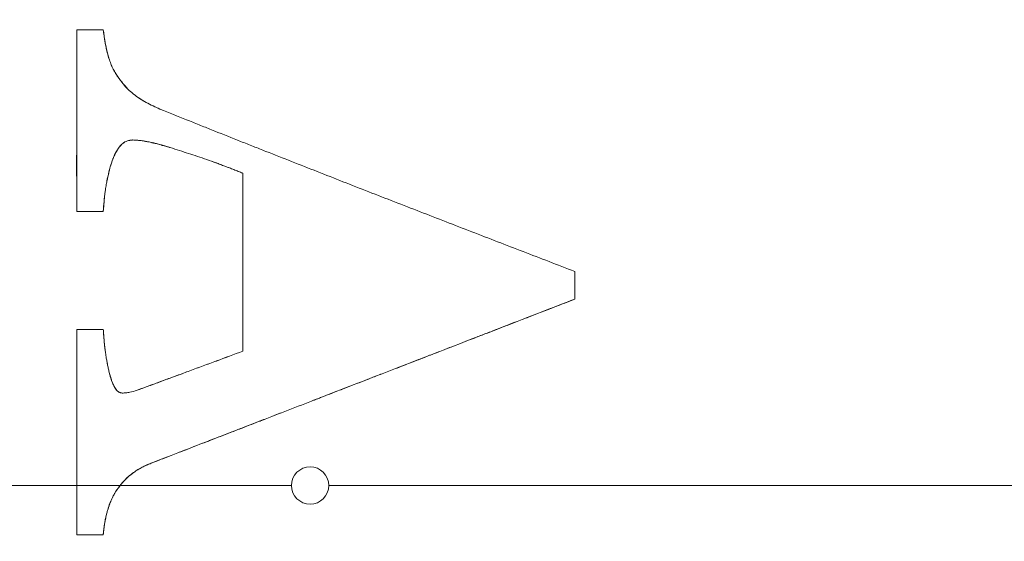
# Model space of a CAD drawing. Units: millimetres. Extents: x 37434 to 44677, y 13787 to 21021.
# Drawn here: x 41682 to 41692, y 19124 to 19130 of the extents above; entities that cross this region are included whole.
import ezdxf

# ---------------------------------------------------------------- set-up
doc = ezdxf.new("R2010")
doc.units = ezdxf.units.MM
doc.header["$LTSCALE"] = 700
doc.layers.add('HAGS-DIM', color=7, linetype='Continuous')
doc.styles.add('HAGS-DIM', font='txt.shx', dxfattribs={"height": 200})
doc.dimstyles.new('HAGS-DIM2', dxfattribs={"dimtxt": 200, "dimasz": 250, "dimexe": 200, "dimexo": 500, "dimgap": 50, "dimtad": 0, "dimdec": 1, "dimlfac": 0.001, "dimzin": 0, "dimdsep": 46, "dimtxsty": 'HAGS-DIM', "dimblk1": 'CLOSED', "dimblk2": 'CLOSED', "dimsah": 1, "dimcen": 2.5, "dimse1": 1, "dimse2": 1, "dimclrd": 2, "dimclre": 2, "dimclrt": 7, "dimadec": 0, "dimazin": 0, "dimtfac": 1, "dimtdec": 1, "dimtix": 1, "dimtmove": 0, "dimatfit": 3, "dimldrblk": 'CLOSED', "dimfxl": 1, "dimtolj": 1, "dimtzin": 0, "dimarcsym": 0})

# ---------------------------------------------------------------- blocks, each defined once
blk = doc.blocks.new('_CLOSED')
at = {"color": 0, "linetype": 'ByBlock'}
for p, q in [((-1, 0.166667), (0, 0)), ((-1, 0.166667), (-1, -0.166667)), ((0, 0), (-1, -0.166667)), ((0, 0), (-1, 0))]:
    blk.add_line(p, q, dxfattribs=at)
blk = doc.blocks.new('*D46')
at = {"layer": 'Defpoints', "color": 0, "transparency": 16777216}
for p in [(41700.414, 19178.447), (37840.657, 16606.879), (41700.414, 16606.879)]:
    blk.add_point(p, dxfattribs=at)
at = {"layer": 'HAGS-DIM', "color": 2, "lineweight": -2, "transparency": 16777216}
for p, q in [((37840.657, 18928.447), (37840.657, 18189.882)), ((37840.657, 16856.879), (37840.657, 17689.882))]:
    blk.add_line(p, q, dxfattribs=at)
at = {"layer": 'HAGS-DIM', "color": 2, "lineweight": -2, "transparency": 16777216, "xscale": 250, "yscale": 250, "zscale": 250}
for p, rotation in [((37840.657, 19178.447), 90), ((37840.657, 16606.879), 270)]:
    blk.add_blockref('_CLOSED', p, dxfattribs=dict(at, rotation=rotation))
at = {"layer": 'HAGS-DIM', "color": 7, "transparency": 16777216, "insert": (37840.657, 17939.882), "char_height": 200, "attachment_point": 5, "rotation": 90, "style": 'HAGS-DIM'}
blk.add_mtext('\\A1;2.6', dxfattribs=at)
blk = doc.blocks.new('A$C2DDC085C')
at = {"color": 0, "linetype": 'Continuous', "lineweight": 0}
for p, q in [((33492.917, 23325.317), (33477.551, 23325.317)), ((33492.917, 23325.317), (33477.551, 23325.317)), ((33493.383, 23325.317), (33492.917, 23325.317)), ((33493.383, 23325.317), (33492.917, 23325.317)), ((33495.217, 23325.317), (33493.383, 23325.317)), ((33495.217, 23325.317), (33493.383, 23325.317)), ((33495.617, 23325.317), (33513.282, 23325.317)), ((33495.617, 23325.317), (33513.282, 23325.317))]:
    blk.add_line(p, q, dxfattribs=at)
for radius, start, end in [(20.5, 90, 270), (20.5, 90, 270), (20.5, 270, 90), (20.5, 270, 90), (17.865, 0, 180), (17.865, 0, 180), (0.2, 0, 180), (17.865, 180, 0), (17.865, 180, 0), (0.2, 180, 0)]:
    blk.add_arc((33495.417, 23325.317), radius, start, end, dxfattribs=at)
for points in [[(33492.917, 23328.25), (33492.917, 23328.904), (33492.917, 23329.553), (33492.917, 23330.198)], [(33492.917, 23330.198), (33493.012, 23330.198), (33493.107, 23330.198), (33493.201, 23330.198)], [(33492.917, 23329.758), (33492.917, 23329.9), (33492.917, 23330.047), (33492.917, 23330.198)], [(33492.917, 23329.486), (33492.917, 23329.575), (33492.917, 23329.665), (33492.917, 23329.758)], [(33492.917, 23329.361), (33492.917, 23329.402), (33492.917, 23329.444), (33492.917, 23329.486)], [(33493.58, 23329.468), (33493.652, 23329.42), (33493.742, 23329.376), (33493.847, 23329.332)], [(33493.201, 23328.25), (33493.108, 23328.25), (33493.013, 23328.25), (33492.917, 23328.25)], [(33498.253, 23327.608), (33498.253, 23327.508), (33498.253, 23327.41), (33498.253, 23327.313)], [(33492.917, 23326.986), (33493.015, 23326.986), (33493.11, 23326.986), (33493.201, 23326.986)], [(33494.004, 23326.499), (33494.018, 23326.504), (33494.031, 23326.509), (33494.045, 23326.514)], [(33493.564, 23326.337), (33493.628, 23326.36), (33493.691, 23326.384), (33493.753, 23326.407)], [(33493.753, 23326.407), (33493.774, 23326.414), (33493.794, 23326.422), (33493.814, 23326.429)], [(33492.917, 23325.327), (33492.917, 23325.45), (33492.917, 23325.572), (33492.917, 23325.695)], [(33493.413, 23325.353), (33493.402, 23325.341), (33493.394, 23325.331), (33493.383, 23325.317)], [(33492.917, 23325.317), (33492.917, 23325.32), (33492.917, 23325.324), (33492.917, 23325.327)], [(33492.917, 23324.79), (33492.917, 23324.967), (33492.917, 23325.141), (33492.917, 23325.317)], [(33492.917, 23324.79), (33492.917, 23324.968), (33492.917, 23325.141), (33492.917, 23325.317)], [(33493.383, 23325.317), (33493.378, 23325.311), (33493.373, 23325.304), (33493.368, 23325.297)], [(33493.201, 23324.79), (33493.112, 23324.79), (33493.017, 23324.79), (33492.917, 23324.79)]]:
    blk.add_open_spline(points, degree=3, dxfattribs=at)
for points, knots in [([(33493.201, 23330.198), (33493.207, 23330.151), (33493.213, 23330.107), (33493.224, 23330.045), (33493.23, 23330.016), (33493.237, 23329.983), (33493.24, 23329.97), (33493.243, 23329.961), (33493.243, 23329.958), (33493.248, 23329.94), (33493.252, 23329.924), (33493.256, 23329.909), (33493.258, 23329.902), (33493.259, 23329.9), (33493.26, 23329.898)], [0, 0, 0, 0, 0.25, 0.25, 0.375, 0.4375, 0.46875, 0.46875, 0.5, 0.5, 0.5625, 0.59375, 0.59375, 0.6115578, 0.6115578, 0.6115578, 0.6115578]), ([(33493.201, 23330.198), (33493.204, 23330.175), (33493.208, 23330.143), (33493.213, 23330.113), (33493.216, 23330.093), (33493.217, 23330.085), (33493.223, 23330.053), (33493.226, 23330.033), (33493.235, 23329.992), (33493.239, 23329.974), (33493.25, 23329.93), (33493.255, 23329.913), (33493.268, 23329.87), (33493.275, 23329.851), (33493.286, 23329.823), (33493.29, 23329.813), (33493.299, 23329.795), (33493.304, 23329.784), (33493.31, 23329.772), (33493.313, 23329.767), (33493.318, 23329.758), (33493.321, 23329.752), (33493.326, 23329.742), (33493.331, 23329.733), (33493.338, 23329.721)], [-1, -1, -1, -1, -0.875, -0.8125, -0.8125, -0.75, -0.75, -0.625, -0.625, -0.5, -0.5, -0.375, -0.375, -0.25, -0.25, -0.1875, -0.1875, -0.125, -0.125, -0.09375, -0.09375, -0.0625, -0.0625, 0, 0, 0, 0]), ([(33493.26, 23329.898), (33493.26, 23329.896), (33493.261, 23329.894), (33493.268, 23329.87), (33493.275, 23329.85), (33493.285, 23329.826), (33493.288, 23329.819), (33493.291, 23329.812)], [0.6115578, 0.6115578, 0.6115578, 0.6115578, 0.625, 0.625, 0.75, 0.75, 0.7979931, 0.7979931, 0.7979931, 0.7979931]), ([(33493.291, 23329.812), (33493.292, 23329.81), (33493.295, 23329.803), (33493.298, 23329.796), (33493.303, 23329.786), (33493.307, 23329.779), (33493.315, 23329.763), (33493.325, 23329.745), (33493.338, 23329.721)], [0.7979931, 0.7979931, 0.7979931, 0.7979931, 0.8125, 0.84375, 0.84375, 0.875, 0.875, 1, 1, 1, 1]), ([(33493.338, 23329.721), (33493.348, 23329.706), (33493.362, 23329.687), (33493.375, 23329.67), (33493.38, 23329.663), (33493.383, 23329.659), (33493.384, 23329.658), (33493.395, 23329.643), (33493.404, 23329.631), (33493.416, 23329.617), (33493.419, 23329.612), (33493.423, 23329.608)], [0, 0, 0, 0, 0.0625, 0.09375, 0.109375, 0.109375, 0.125, 0.125, 0.1875, 0.1875, 0.2136877, 0.2136877, 0.2136877, 0.2136877]), ([(33493.338, 23329.721), (33493.343, 23329.714), (33493.35, 23329.704), (33493.355, 23329.697), (33493.359, 23329.692), (33493.359, 23329.691), (33493.366, 23329.682), (33493.37, 23329.676), (33493.378, 23329.665), (33493.382, 23329.661), (33493.403, 23329.632), (33493.42, 23329.612), (33493.473, 23329.552), (33493.514, 23329.515), (33493.602, 23329.452), (33493.648, 23329.425), (33493.747, 23329.375), (33493.795, 23329.354), (33493.847, 23329.332)], [-1, -1, -1, -1, -0.96875, -0.953125, -0.953125, -0.9375, -0.9375, -0.90625, -0.90625, -0.875, -0.875, -0.75, -0.75, -0.5, -0.5, -0.25, -0.25, 0, 0, 0, 0]), ([(33493.423, 23329.608), (33493.428, 23329.603), (33493.432, 23329.597), (33493.455, 23329.572), (33493.484, 23329.543), (33493.52, 23329.513), (33493.536, 23329.5), (33493.547, 23329.492), (33493.553, 23329.487), (33493.565, 23329.478), (33493.573, 23329.473), (33493.58, 23329.468)], [0.2136877, 0.2136877, 0.2136877, 0.2136877, 0.25, 0.25, 0.375, 0.4375, 0.46875, 0.46875, 0.5, 0.5, 0.5481691, 0.5481691, 0.5481691, 0.5481691]), ([(33492.917, 23328.25), (33492.917, 23328.4), (33492.916, 23328.556), (33492.916, 23328.8), (33492.916, 23328.883), (33492.917, 23329.01), (33492.917, 23329.074), (33492.917, 23329.15), (33492.917, 23329.183), (33492.917, 23329.204), (33492.917, 23329.217), (33492.917, 23329.271), (33492.917, 23329.316), (33492.917, 23329.361)], [0, 0, 0, 0, 0.25, 0.25, 0.375, 0.375, 0.4375, 0.46875, 0.484375, 0.484375, 0.5, 0.5, 0.5739644, 0.5739644, 0.5739644, 0.5739644]), ([(33493.847, 23329.332), (33493.941, 23329.294), (33494.034, 23329.257), (33494.171, 23329.202), (33494.239, 23329.175), (33494.306, 23329.148), (33494.35, 23329.13), (33494.371, 23329.122), (33494.489, 23329.075), (33494.581, 23329.038), (33494.718, 23328.984), (33494.764, 23328.966), (33494.854, 23328.93), (33494.897, 23328.913), (33495.129, 23328.822), (33495.309, 23328.751), (33495.678, 23328.606), (33495.86, 23328.534), (33496.229, 23328.39), (33496.413, 23328.319), (33496.781, 23328.176), (33496.965, 23328.105), (33497.24, 23327.999), (33497.333, 23327.963), (33497.516, 23327.892), (33497.61, 23327.856), (33497.792, 23327.786), (33497.886, 23327.75), (33498.068, 23327.68), (33498.16, 23327.644), (33498.253, 23327.608)], [-1, -1, -1, -1, -0.9375, -0.9375, -0.90625, -0.890625, -0.890625, -0.875, -0.875, -0.8125, -0.8125, -0.78125, -0.78125, -0.75, -0.75, -0.625, -0.625, -0.5, -0.5, -0.375, -0.375, -0.25, -0.25, -0.1875, -0.1875, -0.125, -0.125, -0.0625, -0.0625, 0, 0, 0, 0]), ([(33493.847, 23329.332), (33493.941, 23329.294), (33494.034, 23329.257), (33494.171, 23329.202), (33494.239, 23329.175), (33494.306, 23329.148), (33494.35, 23329.13), (33494.371, 23329.122), (33494.489, 23329.075), (33494.581, 23329.038), (33494.718, 23328.984), (33494.764, 23328.966), (33494.854, 23328.93), (33494.897, 23328.913), (33495.129, 23328.822), (33495.309, 23328.751), (33495.678, 23328.606), (33495.86, 23328.534), (33496.229, 23328.39), (33496.413, 23328.319), (33496.781, 23328.176), (33496.965, 23328.105), (33497.24, 23327.999), (33497.333, 23327.963), (33497.516, 23327.892), (33497.61, 23327.856), (33497.792, 23327.786), (33497.886, 23327.75), (33498.068, 23327.68), (33498.16, 23327.644), (33498.253, 23327.608)], [0, 0, 0, 0, 0.0625, 0.0625, 0.09375, 0.109375, 0.109375, 0.125, 0.125, 0.1875, 0.1875, 0.21875, 0.21875, 0.25, 0.25, 0.375, 0.375, 0.5, 0.5, 0.625, 0.625, 0.75, 0.75, 0.8125, 0.8125, 0.875, 0.875, 0.9375, 0.9375, 1, 1, 1, 1]), ([(33493.515, 23329.017), (33493.511, 23329.017), (33493.508, 23329.016), (33493.504, 23329.016), (33493.503, 23329.016), (33493.496, 23329.015), (33493.492, 23329.014), (33493.477, 23329.011), (33493.469, 23329.01), (33493.441, 23329.001), (33493.425, 23328.991), (33493.397, 23328.969), (33493.383, 23328.953), (33493.367, 23328.933), (33493.362, 23328.926), (33493.351, 23328.91), (33493.346, 23328.901), (33493.333, 23328.878), (33493.324, 23328.861), (33493.313, 23328.835), (33493.31, 23328.827), (33493.303, 23328.81), (33493.299, 23328.801), (33493.293, 23328.784), (33493.291, 23328.776), (33493.285, 23328.758), (33493.282, 23328.748), (33493.277, 23328.732), (33493.275, 23328.724), (33493.27, 23328.706), (33493.267, 23328.694), (33493.264, 23328.682), (33493.262, 23328.676), (33493.261, 23328.669), (33493.259, 23328.664), (33493.259, 23328.661), (33493.258, 23328.657), (33493.257, 23328.653), (33493.255, 23328.644), (33493.253, 23328.637), (33493.25, 23328.623), (33493.248, 23328.613), (33493.245, 23328.602), (33493.244, 23328.598), (33493.242, 23328.589), (33493.241, 23328.583), (33493.237, 23328.562), (33493.232, 23328.536), (33493.228, 23328.508), (33493.225, 23328.489), (33493.223, 23328.478), (33493.221, 23328.461), (33493.22, 23328.453), (33493.218, 23328.434), (33493.216, 23328.423), (33493.214, 23328.407), (33493.214, 23328.399), (33493.212, 23328.38), (33493.211, 23328.369), (33493.206, 23328.323), (33493.204, 23328.287), (33493.201, 23328.25)], [-1, -1, -1, -1, -0.992187, -0.992187, -0.984375, -0.984375, -0.96875, -0.96875, -0.9375, -0.9375, -0.875, -0.875, -0.8125, -0.8125, -0.78125, -0.78125, -0.75, -0.75, -0.6875, -0.6875, -0.65625, -0.65625, -0.625, -0.625, -0.59375, -0.59375, -0.5625, -0.5625, -0.53125, -0.53125, -0.5, -0.5, -0.484375, -0.476563, -0.476563, -0.46875, -0.46875, -0.453125, -0.453125, -0.4375, -0.4375, -0.40625, -0.40625, -0.390625, -0.390625, -0.375, -0.375, -0.3125, -0.28125, -0.28125, -0.25, -0.25, -0.21875, -0.21875, -0.1875, -0.1875, -0.15625, -0.15625, -0.125, -0.125, 0, 0, 0, 0]), ([(33493.515, 23329.017), (33493.508, 23329.016), (33493.5, 23329.015), (33493.493, 23329.014), (33493.49, 23329.014), (33493.489, 23329.014), (33493.476, 23329.011), (33493.468, 23329.01), (33493.451, 23329.004), (33493.443, 23329.001), (33493.427, 23328.992), (33493.417, 23328.985), (33493.398, 23328.97), (33493.38, 23328.951), (33493.36, 23328.924), (33493.352, 23328.911), (33493.347, 23328.902), (33493.343, 23328.897), (33493.333, 23328.879), (33493.321, 23328.855), (33493.31, 23328.828), (33493.306, 23328.817), (33493.305, 23328.815)], [0, 0, 0, 0, 0.015625, 0.0234375, 0.0234375, 0.03125, 0.03125, 0.0625, 0.0625, 0.09375, 0.09375, 0.125, 0.125, 0.1875, 0.21875, 0.234375, 0.234375, 0.25, 0.25, 0.3125, 0.34375, 0.3492689, 0.3492689, 0.3492689, 0.3492689]), ([(33493.919, 23328.936), (33493.913, 23328.938), (33493.901, 23328.941), (33493.886, 23328.946), (33493.879, 23328.948), (33493.875, 23328.949), (33493.87, 23328.95), (33493.869, 23328.951), (33493.866, 23328.952), (33493.858, 23328.954), (33493.85, 23328.956), (33493.84, 23328.959), (33493.835, 23328.96), (33493.827, 23328.963), (33493.825, 23328.963), (33493.81, 23328.967), (33493.801, 23328.97), (33493.785, 23328.974), (33493.779, 23328.975), (33493.761, 23328.98), (33493.748, 23328.983), (33493.736, 23328.986), (33493.728, 23328.988), (33493.725, 23328.988), (33493.709, 23328.992), (33493.695, 23328.995), (33493.683, 23328.997), (33493.676, 23328.998), (33493.674, 23328.999), (33493.65, 23329.003), (33493.633, 23329.006), (33493.61, 23329.009), (33493.602, 23329.011), (33493.585, 23329.012), (33493.574, 23329.013), (33493.563, 23329.014), (33493.558, 23329.015), (33493.55, 23329.015), (33493.544, 23329.016), (33493.534, 23329.016), (33493.526, 23329.017), (33493.515, 23329.017)], [-1, -1, -1, -1, -0.9375, -0.90625, -0.890625, -0.890625, -0.875, -0.875, -0.84375, -0.84375, -0.8125, -0.8125, -0.78125, -0.78125, -0.75, -0.75, -0.6875, -0.6875, -0.625, -0.625, -0.5625, -0.53125, -0.53125, -0.5, -0.5, -0.4375, -0.40625, -0.40625, -0.375, -0.375, -0.25, -0.25, -0.1875, -0.1875, -0.125, -0.125, -0.09375, -0.09375, -0.0625, -0.0625, 0, 0, 0, 0]), ([(33493.627, 23329.007), (33493.624, 23329.007), (33493.621, 23329.008), (33493.61, 23329.009), (33493.598, 23329.011), (33493.585, 23329.012), (33493.576, 23329.013), (33493.569, 23329.014), (33493.555, 23329.015), (33493.537, 23329.016), (33493.515, 23329.017)], [0.7212463, 0.7212463, 0.7212463, 0.7212463, 0.75, 0.75, 0.8125, 0.84375, 0.84375, 0.875, 0.875, 1, 1, 1, 1]), ([(33493.919, 23328.936), (33493.918, 23328.936), (33493.909, 23328.939), (33493.884, 23328.946), (33493.874, 23328.949), (33493.856, 23328.955), (33493.846, 23328.957), (33493.835, 23328.96), (33493.828, 23328.962), (33493.822, 23328.964), (33493.8, 23328.97), (33493.773, 23328.977), (33493.745, 23328.984), (33493.734, 23328.986), (33493.726, 23328.988), (33493.725, 23328.988), (33493.698, 23328.994), (33493.678, 23328.998), (33493.653, 23329.003), (33493.645, 23329.004), (33493.634, 23329.006), (33493.631, 23329.006), (33493.627, 23329.007)], [0, 0, 0, 0, 0.125, 0.125, 0.1875, 0.1875, 0.21875, 0.234375, 0.234375, 0.25, 0.25, 0.375, 0.4375, 0.46875, 0.46875, 0.5, 0.5, 0.625, 0.625, 0.6875, 0.6875, 0.7212463, 0.7212463, 0.7212463, 0.7212463]), ([(33494.695, 23328.662), (33494.68, 23328.668), (33494.664, 23328.675), (33494.632, 23328.687), (33494.615, 23328.694), (33494.584, 23328.706), (33494.568, 23328.712), (33494.536, 23328.724), (33494.518, 23328.731), (33494.488, 23328.742), (33494.472, 23328.748), (33494.44, 23328.76), (33494.422, 23328.767), (33494.377, 23328.783), (33494.344, 23328.795), (33494.276, 23328.819), (33494.242, 23328.83), (33494.177, 23328.852), (33494.147, 23328.861), (33494.05, 23328.893), (33493.985, 23328.915), (33493.919, 23328.936)], [-1, -1, -1, -1, -0.9375, -0.9375, -0.875, -0.875, -0.8125, -0.8125, -0.75, -0.75, -0.6875, -0.6875, -0.625, -0.625, -0.5, -0.5, -0.375, -0.375, -0.25, -0.25, 0, 0, 0, 0]), ([(33494.695, 23328.662), (33494.666, 23328.674), (33494.619, 23328.692), (33494.562, 23328.714), (33494.537, 23328.724), (33494.52, 23328.73), (33494.51, 23328.734), (33494.475, 23328.747), (33494.445, 23328.759), (33494.38, 23328.782), (33494.344, 23328.795), (33494.276, 23328.819), (33494.242, 23328.83), (33494.177, 23328.852), (33494.147, 23328.861), (33494.05, 23328.893), (33493.985, 23328.915), (33493.919, 23328.936)], [0, 0, 0, 0, 0.125, 0.1875, 0.21875, 0.21875, 0.25, 0.25, 0.375, 0.375, 0.5, 0.5, 0.625, 0.625, 0.75, 0.75, 1, 1, 1, 1]), ([(33493.305, 23328.815), (33493.304, 23328.812), (33493.303, 23328.81), (33493.3, 23328.802), (33493.298, 23328.796), (33493.291, 23328.778), (33493.283, 23328.754), (33493.274, 23328.722), (33493.269, 23328.704), (33493.267, 23328.697), (33493.266, 23328.691), (33493.265, 23328.688), (33493.263, 23328.681), (33493.262, 23328.673), (33493.257, 23328.655), (33493.255, 23328.646), (33493.249, 23328.619), (33493.246, 23328.608), (33493.244, 23328.594), (33493.243, 23328.59), (33493.241, 23328.584), (33493.241, 23328.583), (33493.237, 23328.562), (33493.232, 23328.536), (33493.227, 23328.504), (33493.225, 23328.489), (33493.224, 23328.48), (33493.223, 23328.473), (33493.22, 23328.455), (33493.218, 23328.439), (33493.215, 23328.411), (33493.213, 23328.397), (33493.211, 23328.379), (33493.211, 23328.371), (33493.21, 23328.365), (33493.21, 23328.365), (33493.203, 23328.288), (33493.201, 23328.251), (33493.201, 23328.25)], [0.3492689, 0.3492689, 0.3492689, 0.3492689, 0.359375, 0.359375, 0.375, 0.375, 0.4375, 0.46875, 0.484375, 0.4921875, 0.4921875, 0.5, 0.5, 0.53125, 0.53125, 0.5625, 0.5625, 0.59375, 0.59375, 0.609375, 0.609375, 0.625, 0.625, 0.6875, 0.71875, 0.734375, 0.734375, 0.75, 0.75, 0.8125, 0.8125, 0.84375, 0.859375, 0.8671875, 0.8671875, 0.875, 0.875, 1, 1, 1, 1]), ([(33494.695, 23327.064), (33494.695, 23327.077), (33494.695, 23327.111), (33494.695, 23327.156), (33494.695, 23327.189), (33494.695, 23327.211), (33494.695, 23327.224), (33494.695, 23327.305), (33494.695, 23327.38), (33494.695, 23327.5), (33494.695, 23327.561), (33494.695, 23327.635), (33494.695, 23327.667), (33494.695, 23327.688), (33494.695, 23327.701), (33494.695, 23327.783), (33494.695, 23327.859), (33494.695, 23327.978), (33494.695, 23328.039), (33494.695, 23328.112), (33494.695, 23328.144), (33494.695, 23328.165), (33494.695, 23328.177), (33494.695, 23328.334), (33494.695, 23328.493), (33494.695, 23328.662)], [0.1680043, 0.1680043, 0.1680043, 0.1680043, 0.1875, 0.21875, 0.234375, 0.234375, 0.25, 0.25, 0.375, 0.375, 0.4375, 0.46875, 0.484375, 0.484375, 0.5, 0.5, 0.625, 0.625, 0.6875, 0.71875, 0.734375, 0.734375, 0.75, 0.75, 1, 1, 1, 1]), ([(33494.695, 23326.755), (33494.695, 23326.792), (33494.695, 23326.831), (33494.695, 23326.891), (33494.695, 23326.921), (33494.695, 23326.952), (33494.695, 23326.973), (33494.695, 23326.984), (33494.695, 23327.031), (33494.695, 23327.089), (33494.695, 23327.15), (33494.695, 23327.191), (33494.695, 23327.214), (33494.695, 23327.27), (33494.695, 23327.328), (33494.695, 23327.389), (33494.695, 23327.43), (33494.695, 23327.452), (33494.695, 23327.509), (33494.695, 23327.567), (33494.695, 23327.628), (33494.695, 23327.668), (33494.695, 23327.691), (33494.695, 23327.748), (33494.695, 23327.806), (33494.695, 23327.866), (33494.695, 23327.907), (33494.695, 23327.929), (33494.695, 23327.986), (33494.695, 23328.045), (33494.695, 23328.105), (33494.695, 23328.146), (33494.695, 23328.168), (33494.695, 23328.334), (33494.695, 23328.493), (33494.695, 23328.662)], [-1, -1, -1, -1, -0.9375, -0.9375, -0.90625, -0.890625, -0.890625, -0.875, -0.875, -0.8125, -0.78125, -0.78125, -0.75, -0.75, -0.6875, -0.65625, -0.65625, -0.625, -0.625, -0.5625, -0.53125, -0.53125, -0.5, -0.5, -0.4375, -0.40625, -0.40625, -0.375, -0.375, -0.3125, -0.28125, -0.28125, -0.25, -0.25, 0, 0, 0, 0]), ([(33498.253, 23327.313), (33498.204, 23327.294), (33498.132, 23327.266), (33498.051, 23327.235), (33498.017, 23327.221), (33497.994, 23327.213), (33497.984, 23327.209), (33497.922, 23327.185), (33497.85, 23327.157), (33497.769, 23327.125), (33497.735, 23327.112), (33497.712, 23327.103), (33497.702, 23327.1), (33497.641, 23327.076), (33497.568, 23327.048), (33497.487, 23327.016), (33497.453, 23327.003), (33497.43, 23326.994), (33497.42, 23326.99), (33497.358, 23326.966), (33497.286, 23326.938), (33497.205, 23326.907), (33497.171, 23326.894), (33497.148, 23326.885), (33497.138, 23326.881), (33497.076, 23326.857), (33497.028, 23326.838), (33496.957, 23326.811), (33496.922, 23326.798), (33496.888, 23326.784), (33496.866, 23326.776), (33496.856, 23326.772), (33496.793, 23326.748), (33496.745, 23326.729), (33496.674, 23326.702), (33496.639, 23326.688), (33496.606, 23326.675), (33496.583, 23326.666), (33496.573, 23326.663), (33496.537, 23326.648), (33496.513, 23326.639), (33496.466, 23326.621), (33496.444, 23326.613), (33496.395, 23326.594), (33496.372, 23326.584), (33496.324, 23326.566), (33496.303, 23326.558), (33496.254, 23326.539), (33496.23, 23326.53), (33496.183, 23326.511), (33496.162, 23326.503), (33496.113, 23326.484), (33496.089, 23326.475), (33496.042, 23326.457), (33496.02, 23326.448), (33495.971, 23326.43), (33495.948, 23326.42), (33495.9, 23326.402), (33495.879, 23326.394), (33495.83, 23326.375), (33495.806, 23326.366), (33495.759, 23326.347), (33495.738, 23326.339), (33495.663, 23326.31), (33495.615, 23326.292), (33495.545, 23326.264), (33495.522, 23326.255), (33495.476, 23326.238), (33495.454, 23326.229), (33495.335, 23326.183), (33495.242, 23326.147), (33495.053, 23326.074), (33494.957, 23326.037), (33494.818, 23325.983), (33494.769, 23325.964), (33494.7, 23325.937), (33494.677, 23325.928), (33494.63, 23325.91), (33494.604, 23325.9), (33494.559, 23325.883), (33494.535, 23325.874), (33494.488, 23325.855), (33494.463, 23325.845), (33494.417, 23325.828), (33494.394, 23325.819), (33494.347, 23325.801), (33494.321, 23325.791), (33494.276, 23325.773), (33494.253, 23325.764), (33494.205, 23325.746), (33494.18, 23325.736), (33494.134, 23325.718), (33494.111, 23325.709), (33494.064, 23325.691), (33494.038, 23325.681), (33493.993, 23325.664), (33493.97, 23325.655), (33493.922, 23325.636), (33493.897, 23325.626), (33493.829, 23325.6), (33493.781, 23325.582), (33493.733, 23325.563)], [-1, -1, -1, -1, -0.96875, -0.953125, -0.945312, -0.945312, -0.9375, -0.9375, -0.90625, -0.890625, -0.882812, -0.882812, -0.875, -0.875, -0.84375, -0.828125, -0.820312, -0.820312, -0.8125, -0.8125, -0.78125, -0.765625, -0.757812, -0.757812, -0.75, -0.75, -0.71875, -0.71875, -0.703125, -0.695312, -0.695312, -0.6875, -0.6875, -0.65625, -0.65625, -0.640625, -0.632812, -0.632812, -0.625, -0.625, -0.609375, -0.609375, -0.59375, -0.59375, -0.578125, -0.578125, -0.5625, -0.5625, -0.546875, -0.546875, -0.53125, -0.53125, -0.515625, -0.515625, -0.5, -0.5, -0.484375, -0.484375, -0.46875, -0.46875, -0.453125, -0.453125, -0.4375, -0.4375, -0.40625, -0.40625, -0.390625, -0.390625, -0.375, -0.375, -0.3125, -0.3125, -0.25, -0.25, -0.21875, -0.21875, -0.203125, -0.203125, -0.1875, -0.1875, -0.171875, -0.171875, -0.15625, -0.15625, -0.140625, -0.140625, -0.125, -0.125, -0.109375, -0.109375, -0.09375, -0.09375, -0.078125, -0.078125, -0.0625, -0.0625, -0.046875, -0.046875, -0.03125, -0.03125, 0, 0, 0, 0]), ([(33498.253, 23327.313), (33498.029, 23327.226), (33497.823, 23327.147), (33497.541, 23327.038), (33497.452, 23327.003), (33497.325, 23326.954), (33497.263, 23326.93), (33497.194, 23326.903), (33497.16, 23326.89), (33497.145, 23326.884), (33497.136, 23326.88), (33497.133, 23326.879), (33497.02, 23326.836), (33496.92, 23326.797), (33496.779, 23326.742), (33496.734, 23326.725), (33496.668, 23326.699), (33496.635, 23326.686), (33496.598, 23326.672), (33496.583, 23326.666), (33496.572, 23326.662), (33496.569, 23326.661), (33496.454, 23326.616), (33496.353, 23326.577), (33496.212, 23326.523), (33496.166, 23326.505), (33496.101, 23326.48), (33496.069, 23326.467), (33496.032, 23326.453), (33496.017, 23326.447), (33496.007, 23326.443), (33496.003, 23326.442), (33495.89, 23326.398), (33495.79, 23326.36), (33495.65, 23326.305), (33495.605, 23326.288), (33495.546, 23326.265), (33495.53, 23326.259), (33495.516, 23326.253)], [0, 0, 0, 0, 0.125, 0.125, 0.1875, 0.1875, 0.21875, 0.234375, 0.2421875, 0.2460937, 0.2460937, 0.25, 0.25, 0.3125, 0.3125, 0.34375, 0.34375, 0.359375, 0.3671875, 0.3710937, 0.3710937, 0.375, 0.375, 0.4375, 0.4375, 0.46875, 0.46875, 0.484375, 0.4921875, 0.4960937, 0.4960937, 0.5, 0.5, 0.5625, 0.5625, 0.59375, 0.59375, 0.60448, 0.60448, 0.60448, 0.60448]), ([(33494.695, 23326.755), (33494.695, 23326.825), (33494.695, 23326.901), (33494.695, 23327.008), (33494.695, 23327.036), (33494.695, 23327.064)], [0, 0, 0, 0, 0.125, 0.125, 0.1680043, 0.1680043, 0.1680043, 0.1680043]), ([(33492.917, 23325.317), (33492.917, 23325.595), (33492.917, 23325.871), (33492.917, 23326.432), (33492.917, 23326.7), (33492.917, 23326.986)], [-1, -1, -1, -1, -0.619992, -0.619992, -0.239984, -0.239984, -0.239984, -0.239984]), ([(33492.917, 23325.695), (33492.917, 23325.846), (33492.917, 23325.998), (33492.917, 23326.219), (33492.917, 23326.289), (33492.917, 23326.429), (33492.917, 23326.498), (33492.917, 23326.703), (33492.917, 23326.843), (33492.917, 23326.986)], [0.4118819, 0.4118819, 0.4118819, 0.4118819, 0.6199011, 0.6199011, 0.7149258, 0.7149258, 0.8099505, 0.8099505, 1, 1, 1, 1]), ([(33493.201, 23326.986), (33493.202, 23326.972), (33493.204, 23326.951), (33493.205, 23326.927), (33493.207, 23326.911), (33493.208, 23326.9), (33493.209, 23326.887), (33493.21, 23326.876), (33493.211, 23326.863), (33493.211, 23326.856), (33493.212, 23326.852), (33493.212, 23326.848), (33493.212, 23326.845), (33493.213, 23326.84), (33493.214, 23326.828), (33493.215, 23326.824), (33493.216, 23326.814), (33493.216, 23326.807), (33493.218, 23326.792), (33493.219, 23326.783), (33493.221, 23326.768), (33493.222, 23326.76), (33493.224, 23326.748), (33493.226, 23326.73), (33493.232, 23326.69), (33493.235, 23326.673), (33493.239, 23326.65), (33493.241, 23326.64), (33493.242, 23326.63), (33493.243, 23326.625), (33493.244, 23326.623), (33493.248, 23326.603), (33493.253, 23326.58), (33493.258, 23326.558), (33493.261, 23326.543), (33493.263, 23326.537), (33493.267, 23326.521), (33493.269, 23326.513), (33493.273, 23326.498), (33493.274, 23326.493), (33493.279, 23326.476), (33493.282, 23326.468), (33493.286, 23326.453), (33493.288, 23326.448), (33493.302, 23326.409), (33493.313, 23326.384), (33493.339, 23326.344), (33493.348, 23326.331), (33493.366, 23326.318), (33493.375, 23326.314), (33493.384, 23326.311), (33493.39, 23326.31), (33493.395, 23326.309), (33493.399, 23326.308), (33493.403, 23326.307)], [-1, -1, -1, -1, -0.9375, -0.90625, -0.90625, -0.875, -0.875, -0.84375, -0.828125, -0.820312, -0.820312, -0.8125, -0.8125, -0.78125, -0.78125, -0.765625, -0.765625, -0.75, -0.75, -0.71875, -0.71875, -0.6875, -0.6875, -0.625, -0.625, -0.5625, -0.5625, -0.53125, -0.515625, -0.515625, -0.5, -0.5, -0.4375, -0.40625, -0.40625, -0.375, -0.375, -0.34375, -0.34375, -0.3125, -0.3125, -0.28125, -0.28125, -0.25, -0.25, -0.125, -0.125, -0.0625, -0.0625, -0.03125, -0.03125, -0.015625, -0.015625, 0, 0, 0, 0]), ([(33493.201, 23326.986), (33493.202, 23326.972), (33493.204, 23326.951), (33493.206, 23326.923), (33493.207, 23326.911), (33493.207, 23326.902), (33493.208, 23326.896), (33493.209, 23326.885), (33493.21, 23326.873), (33493.212, 23326.85), (33493.213, 23326.837), (33493.215, 23326.82), (33493.216, 23326.813), (33493.216, 23326.807), (33493.217, 23326.803), (33493.218, 23326.789), (33493.22, 23326.775), (33493.224, 23326.745), (33493.226, 23326.73), (33493.232, 23326.69), (33493.235, 23326.673), (33493.239, 23326.65), (33493.241, 23326.64), (33493.242, 23326.63), (33493.243, 23326.625), (33493.244, 23326.623), (33493.248, 23326.603), (33493.253, 23326.58), (33493.258, 23326.557), (33493.26, 23326.549), (33493.26, 23326.549)], [0, 0, 0, 0, 0.0625, 0.09375, 0.109375, 0.109375, 0.125, 0.125, 0.1875, 0.1875, 0.21875, 0.234375, 0.2421875, 0.2421875, 0.25, 0.25, 0.3125, 0.3125, 0.375, 0.375, 0.4375, 0.4375, 0.46875, 0.484375, 0.484375, 0.5, 0.5, 0.5625, 0.59375, 0.5959387, 0.5959387, 0.5959387, 0.5959387]), ([(33493.564, 23326.337), (33493.612, 23326.355), (33493.66, 23326.372), (33493.731, 23326.398), (33493.754, 23326.407), (33493.801, 23326.424), (33493.822, 23326.432), (33493.895, 23326.459), (33493.942, 23326.477), (33494.037, 23326.511), (33494.082, 23326.528), (33494.32, 23326.616), (33494.507, 23326.685), (33494.695, 23326.755)], [-1, -1, -1, -1, -0.875, -0.875, -0.8125, -0.8125, -0.75, -0.75, -0.625, -0.625, -0.5, -0.5, 0, 0, 0, 0]), ([(33494.045, 23326.514), (33494.051, 23326.517), (33494.056, 23326.519), (33494.084, 23326.529), (33494.105, 23326.537), (33494.177, 23326.563), (33494.225, 23326.581), (33494.319, 23326.616), (33494.365, 23326.632), (33494.508, 23326.685), (33494.601, 23326.72), (33494.695, 23326.755)], [0.4219807, 0.4219807, 0.4219807, 0.4219807, 0.4375, 0.4375, 0.5, 0.5, 0.625, 0.625, 0.75, 0.75, 1, 1, 1, 1]), ([(33493.26, 23326.549), (33493.261, 23326.546), (33493.261, 23326.543), (33493.263, 23326.536), (33493.263, 23326.534), (33493.27, 23326.508), (33493.275, 23326.491), (33493.281, 23326.469), (33493.284, 23326.459), (33493.287, 23326.45), (33493.289, 23326.445), (33493.289, 23326.444), (33493.296, 23326.424), (33493.306, 23326.401), (33493.318, 23326.378), (33493.323, 23326.369), (33493.327, 23326.363), (33493.328, 23326.361), (33493.336, 23326.349), (33493.341, 23326.342), (33493.351, 23326.33), (33493.355, 23326.326), (33493.363, 23326.32), (33493.366, 23326.318), (33493.373, 23326.315), (33493.379, 23326.313), (33493.386, 23326.311), (33493.393, 23326.309), (33493.403, 23326.307)], [0.5959387, 0.5959387, 0.5959387, 0.5959387, 0.609375, 0.609375, 0.625, 0.625, 0.6875, 0.6875, 0.71875, 0.734375, 0.734375, 0.75, 0.75, 0.8125, 0.84375, 0.859375, 0.859375, 0.875, 0.875, 0.90625, 0.90625, 0.9375, 0.9375, 0.953125, 0.953125, 0.96875, 0.96875, 1, 1, 1, 1]), ([(33493.814, 23326.429), (33493.828, 23326.434), (33493.841, 23326.439), (33493.901, 23326.461), (33493.948, 23326.479), (33493.997, 23326.497), (33494.001, 23326.498), (33494.004, 23326.499)], [0.2146959, 0.2146959, 0.2146959, 0.2146959, 0.25, 0.25, 0.375, 0.375, 0.3846364, 0.3846364, 0.3846364, 0.3846364]), ([(33493.403, 23326.307), (33493.412, 23326.307), (33493.417, 23326.307), (33493.431, 23326.308), (33493.438, 23326.309), (33493.457, 23326.311), (33493.472, 23326.313), (33493.511, 23326.319), (33493.537, 23326.326), (33493.564, 23326.337)], [-1, -1, -1, -1, -0.875, -0.875, -0.75, -0.75, -0.5, -0.5, 0, 0, 0, 0]), ([(33493.403, 23326.307), (33493.421, 23326.307), (33493.433, 23326.308), (33493.45, 23326.31), (33493.456, 23326.311), (33493.47, 23326.313), (33493.478, 23326.314), (33493.511, 23326.319), (33493.537, 23326.326), (33493.564, 23326.337)], [0, 0, 0, 0, 0.25, 0.25, 0.375, 0.375, 0.5, 0.5, 1, 1, 1, 1]), ([(33495.516, 23326.253), (33495.509, 23326.25), (33495.491, 23326.244), (33495.474, 23326.237), (33495.452, 23326.228), (33495.443, 23326.225), (33495.333, 23326.182), (33495.243, 23326.148), (33495.1, 23326.092), (33495.053, 23326.074), (33494.983, 23326.047), (33494.96, 23326.038), (33494.924, 23326.024), (33494.912, 23326.02), (33494.889, 23326.01), (33494.875, 23326.005), (33494.797, 23325.975), (33494.729, 23325.949), (33494.659, 23325.921)], [0.60448, 0.60448, 0.60448, 0.60448, 0.609375, 0.6171875, 0.6171875, 0.625, 0.625, 0.6875, 0.6875, 0.71875, 0.71875, 0.734375, 0.734375, 0.7421875, 0.7421875, 0.75, 0.75, 0.7984316, 0.7984316, 0.7984316, 0.7984316]), ([(33494.659, 23325.921), (33494.638, 23325.913), (33494.617, 23325.905), (33494.55, 23325.879), (33494.502, 23325.861), (33494.427, 23325.832), (33494.39, 23325.817), (33494.344, 23325.8), (33494.325, 23325.792), (33494.312, 23325.787), (33494.303, 23325.784), (33494.137, 23325.719), (33493.949, 23325.647), (33493.733, 23325.563)], [0.7984316, 0.7984316, 0.7984316, 0.7984316, 0.8125, 0.8125, 0.84375, 0.84375, 0.859375, 0.8671875, 0.8710938, 0.8710938, 0.875, 0.875, 1, 1, 1, 1]), ([(33493.733, 23325.563), (33493.725, 23325.56), (33493.717, 23325.557), (33493.703, 23325.551), (33493.7, 23325.549), (33493.692, 23325.546), (33493.685, 23325.543), (33493.675, 23325.538), (33493.674, 23325.538), (33493.665, 23325.534), (33493.66, 23325.532), (33493.648, 23325.526), (33493.64, 23325.523), (33493.615, 23325.511), (33493.6, 23325.503), (33493.569, 23325.485), (33493.554, 23325.475), (33493.509, 23325.445), (33493.481, 23325.422), (33493.442, 23325.385), (33493.429, 23325.372), (33493.405, 23325.345), (33493.393, 23325.329), (33493.383, 23325.317)], [-0.8246658, -0.8246658, -0.8246658, -0.8246658, -0.7731242, -0.7731242, -0.7473534, -0.7473534, -0.7215826, -0.7215826, -0.6958118, -0.6958118, -0.670041, -0.670041, -0.6184994, -0.6184994, -0.5154161, -0.5154161, -0.4123329, -0.4123329, -0.2061665, -0.2061665, -0.1030832, -0.1030832, 0, 0, 0, 0]), ([(33493.733, 23325.563), (33493.725, 23325.56), (33493.709, 23325.553), (33493.675, 23325.539), (33493.663, 23325.534), (33493.645, 23325.525), (33493.636, 23325.521), (33493.621, 23325.514), (33493.615, 23325.511), (33493.599, 23325.502), (33493.576, 23325.489), (33493.553, 23325.475), (33493.522, 23325.454), (33493.507, 23325.443), (33493.493, 23325.431)], [0, 0, 0, 0, 0.1037641, 0.1037641, 0.1556461, 0.1556461, 0.2075282, 0.2075282, 0.2594102, 0.2594102, 0.3112923, 0.4150564, 0.4150564, 0.5223145, 0.5223145, 0.5223145, 0.5223145]), ([(33493.493, 23325.431), (33493.479, 23325.42), (33493.466, 23325.408), (33493.441, 23325.384), (33493.428, 23325.37), (33493.415, 23325.355), (33493.414, 23325.354), (33493.413, 23325.353)], [0.5223145, 0.5223145, 0.5223145, 0.5223145, 0.6225845, 0.6225845, 0.7263486, 0.7263486, 0.7336332, 0.7336332, 0.7336332, 0.7336332]), ([(33493.327, 23325.242), (33493.322, 23325.233), (33493.318, 23325.224), (33493.309, 23325.207), (33493.305, 23325.199), (33493.29, 23325.168), (33493.281, 23325.148), (33493.271, 23325.122), (33493.265, 23325.106), (33493.256, 23325.078), (33493.251, 23325.063), (33493.246, 23325.046), (33493.243, 23325.035), (33493.241, 23325.027), (33493.235, 23325.005), (33493.229, 23324.978), (33493.222, 23324.943), (33493.219, 23324.928), (33493.217, 23324.918), (33493.216, 23324.911), (33493.21, 23324.876), (33493.205, 23324.837), (33493.201, 23324.79)], [0, 0, 0, 0, 0.0625, 0.0625, 0.125, 0.125, 0.25, 0.25, 0.375, 0.375, 0.4375, 0.46875, 0.46875, 0.5, 0.5, 0.625, 0.6875, 0.71875, 0.71875, 0.75, 0.75, 1, 1, 1, 1]), ([(33493.327, 23325.242), (33493.325, 23325.238), (33493.323, 23325.234), (33493.318, 23325.226), (33493.317, 23325.222), (33493.31, 23325.208), (33493.307, 23325.203), (33493.303, 23325.196), (33493.303, 23325.194), (33493.301, 23325.191), (33493.301, 23325.191), (33493.295, 23325.179), (33493.292, 23325.172), (33493.283, 23325.153), (33493.279, 23325.143), (33493.273, 23325.127), (33493.269, 23325.118), (33493.263, 23325.1), (33493.259, 23325.088), (33493.255, 23325.075), (33493.253, 23325.071), (33493.251, 23325.061), (33493.249, 23325.055), (33493.247, 23325.047), (33493.245, 23325.043), (33493.243, 23325.033), (33493.241, 23325.027), (33493.235, 23325.004), (33493.23, 23324.983), (33493.224, 23324.956), (33493.222, 23324.947), (33493.219, 23324.927), (33493.217, 23324.916), (33493.214, 23324.898), (33493.213, 23324.889), (33493.21, 23324.869), (33493.208, 23324.857), (33493.205, 23324.832), (33493.203, 23324.812), (33493.201, 23324.79)], [-1, -1, -1, -1, -0.96875, -0.96875, -0.9375, -0.9375, -0.90625, -0.90625, -0.890625, -0.890625, -0.875, -0.875, -0.8125, -0.8125, -0.75, -0.75, -0.6875, -0.6875, -0.625, -0.625, -0.59375, -0.59375, -0.5625, -0.5625, -0.53125, -0.53125, -0.5, -0.5, -0.375, -0.375, -0.3125, -0.3125, -0.25, -0.25, -0.1875, -0.1875, -0.125, -0.125, 0, 0, 0, 0]), ([(33493.383, 23325.317), (33493.379, 23325.312), (33493.374, 23325.305), (33493.366, 23325.295), (33493.361, 23325.289), (33493.355, 23325.28), (33493.35, 23325.273), (33493.347, 23325.27), (33493.346, 23325.268), (33493.342, 23325.263), (33493.335, 23325.253), (33493.331, 23325.247), (33493.327, 23325.242)], [-1, -1, -1, -1, -0.9561665, -0.9561665, -0.9342497, -0.9342497, -0.9123329, -0.8904161, -0.8904161, -0.8684994, -0.8684994, -0.8246658, -0.8246658, -0.8246658, -0.8246658]), ([(33493.368, 23325.297), (33493.367, 23325.297), (33493.367, 23325.297), (33493.361, 23325.289), (33493.354, 23325.28), (33493.339, 23325.259), (33493.331, 23325.248), (33493.327, 23325.242)], [0.8705641, 0.8705641, 0.8705641, 0.8705641, 0.8725845, 0.8725845, 0.9150564, 0.9150564, 1, 1, 1, 1])]:
    blk.add_open_spline(points, degree=3, knots=knots, dxfattribs=at)

msp = doc.modelspace()

# ---------------------------------------------------------------- block references
msp.add_blockref('A$C2DDC085C', (8189.47, -4200.48))

# ---------------------------------------------------------------- dimensions: what is measured, and where the dimension line sits
at = {"layer": 'HAGS-DIM'}
dim = msp.add_linear_dim(base=(37840.657, 16606.879), p1=(41700.414, 19178.447), p2=(41700.414, 16606.879), angle=90, dimstyle='HAGS-DIM2', dxfattribs=at)
dim.commit()
dim.dimension.update_dxf_attribs({"geometry": '*D46', "text_midpoint": (37840.657, 17939.882), "dimtype": 160})

doc.saveas('drawing.dxf')
